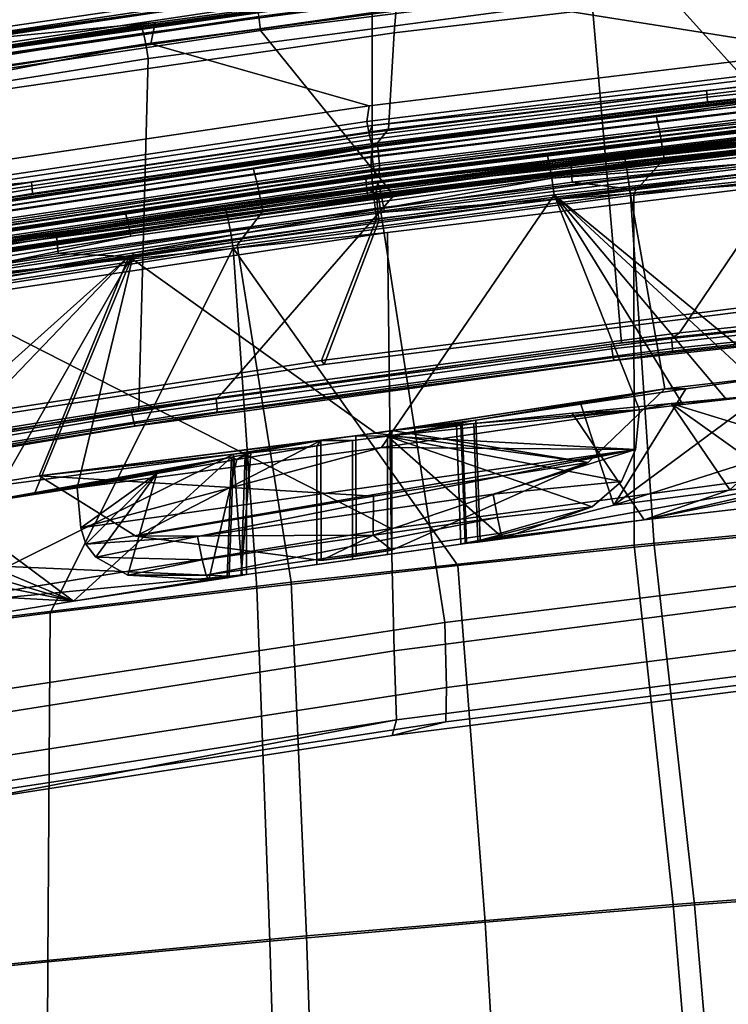
# Model space of a CAD drawing. Units: inches. Extents: x -12.7 to 12.7, y -9.3 to 14.5.
# Drawn here: x -4.4 to -3.2, y 7.6 to 9.3 of the extents above; entities that cross this region are included whole.
import ezdxf

# ---------------------------------------------------------------- set-up
doc = ezdxf.new("R2010")
doc.units = ezdxf.units.IN
doc.header["$MEASUREMENT"] = 0
doc.layers.add('AFUFU-3D-CH-CU-S', color=2, linetype='Continuous')
doc.layers.add('AFUFU-3D-CH-FR', color=2, linetype='Continuous')

msp = doc.modelspace()

# ---------------------------------------------------------------- linework, layer by layer
at = {"layer": 'AFUFU-3D-CH-CU-S'}
for points in [[(-2.2605, 9.2013, 16.6359), (-3.0123, 9.1303, 16.6697), (-3.2904, 9.0916, 16.7356), (-2.6165, 9.1629, 16.7018)], [(-2.6117, 9.1349, 16.7503), (-2.6165, 9.1629, 16.7018), (-3.2904, 9.0916, 16.7356), (-3.2843, 9.0638, 16.7841)], [(-3.0058, 9.0707, 16.6723), (-2.2556, 9.1416, 16.6385), (-2.6126, 9.1062, 16.6826), (-3.3446, 9.0279, 16.7199)], [(-3.0123, 9.1303, 16.6697), (-3.7626, 9.039, 16.713), (-3.9619, 9.004, 16.777), (-3.2904, 9.0916, 16.7356)], [(-3.015, 9.1233, 16.5157), (-3.7639, 9.0321, 16.558), (-3.7626, 9.039, 16.713), (-3.0123, 9.1303, 16.6697)], [(-2.6117, 9.1349, 16.7503), (-3.2843, 9.0638, 16.7841), (-3.2772, 9.0193, 16.8175), (-2.606, 9.0902, 16.7837)], [(-3.7639, 9.0321, 16.558), (-3.015, 9.1233, 16.5157), (-3.0165, 9.1145, 16.4761), (-3.7653, 9.0234, 16.519)], [(-3.0163, 9.0892, 16.4375), (-3.7646, 8.9984, 16.4803), (-3.7653, 9.0234, 16.519), (-3.0165, 9.1145, 16.4761)], [(-2.6099, 9.0902, 16.7103), (-3.3411, 9.012, 16.7476), (-3.3446, 9.0279, 16.7199), (-2.6126, 9.1062, 16.6826)], [(-3.2843, 9.0638, 16.7841), (-3.2904, 9.0916, 16.7356), (-3.9619, 9.004, 16.777), (-3.9546, 8.9765, 16.8254)], [(-3.0163, 9.0892, 16.4375), (-3.0141, 9.0514, 16.4113), (-3.7613, 8.9608, 16.4538), (-3.7646, 8.9984, 16.4803)], [(-2.6099, 9.0902, 16.7103), (-2.6066, 9.0646, 16.7294), (-3.3369, 8.9865, 16.7667), (-3.3411, 9.012, 16.7476)], [(-3.3279, 8.9626, 16.8336), (-2.6008, 9.0402, 16.7965), (-2.606, 9.0902, 16.7837), (-3.2772, 9.0193, 16.8175)], [(-3.7544, 8.9796, 16.7155), (-3.0058, 9.0707, 16.6723), (-3.3446, 9.0279, 16.7199), (-4.009, 8.9398, 16.7616)], [(-3.2843, 9.0638, 16.7841), (-3.9546, 8.9765, 16.8254), (-3.946, 8.9322, 16.8589), (-3.2772, 9.0193, 16.8175)], [(-3.0084, 9.0637, 16.5183), (-3.7557, 8.9727, 16.5606), (-3.7565, 8.9683, 16.5411), (-3.0095, 9.0593, 16.4985)], [(-3.0058, 9.0707, 16.6723), (-3.7544, 8.9796, 16.7155), (-3.7557, 8.9727, 16.5606), (-3.0084, 9.0637, 16.5183)], [(-2.6036, 9.0361, 16.7367), (-3.333, 8.9581, 16.774), (-3.3369, 8.9865, 16.7667), (-2.6066, 9.0646, 16.7294)], [(-3.0106, 9.0098, 16.4013), (-3.7566, 8.9194, 16.4437), (-3.7613, 8.9608, 16.4538), (-3.0141, 9.0514, 16.4113)], [(-3.0096, 9.0466, 16.4792), (-3.0095, 9.0593, 16.4985), (-3.7565, 8.9683, 16.5411), (-3.7562, 8.9558, 16.5217)], [(-3.0096, 9.0466, 16.4792), (-3.7562, 8.9558, 16.5217), (-3.7547, 8.937, 16.5085), (-3.0088, 9.0276, 16.4661)], [(-3.7626, 9.039, 16.713), (-4.5109, 8.9273, 16.7659), (-4.6306, 8.9003, 16.8258), (-3.9619, 9.004, 16.777)], [(-4.5113, 8.9205, 16.6097), (-3.7639, 9.0321, 16.558), (-3.7653, 9.0234, 16.519), (-4.5128, 8.912, 16.5713)], [(-3.7639, 9.0321, 16.558), (-4.5113, 8.9205, 16.6097), (-4.5109, 8.9273, 16.7659), (-3.7626, 9.039, 16.713)], [(-3.3411, 9.012, 16.7476), (-4.0049, 8.924, 16.7893), (-4.009, 8.9398, 16.7616), (-3.3446, 9.0279, 16.7199)], [(-3.7524, 8.9163, 16.5034), (-3.0073, 9.0069, 16.4612), (-3.0088, 9.0276, 16.4661), (-3.7547, 8.937, 16.5085)], [(-3.333, 8.9581, 16.774), (-2.6036, 9.0361, 16.7367), (-2.6623, 8.4342, 16.7788), (-3.2938, 8.3754, 16.8119)], [(-2.6008, 9.0402, 16.7965), (-3.3279, 8.9626, 16.8336), (-3.327, 8.3756, 16.8738), (-2.7779, 8.4277, 16.8443)], [(-3.7646, 8.9984, 16.4803), (-4.5117, 8.8871, 16.5325), (-4.5128, 8.912, 16.5713), (-3.7653, 9.0234, 16.519)], [(-3.3411, 9.012, 16.7476), (-3.3369, 8.9865, 16.7667), (-4, 8.8987, 16.8084), (-4.0049, 8.924, 16.7893)], [(-3.9889, 8.8755, 16.8753), (-3.3279, 8.9626, 16.8336), (-3.2772, 9.0193, 16.8175), (-3.946, 8.9322, 16.8589)], [(-3.9546, 8.9765, 16.8254), (-3.9619, 9.004, 16.777), (-4.6306, 8.9003, 16.8258), (-4.6222, 8.8732, 16.8742)], [(-3.7646, 8.9984, 16.4803), (-3.7613, 8.9608, 16.4538), (-4.5076, 8.8497, 16.5058), (-4.5117, 8.8871, 16.5325)], [(-3.0994, 8.7775, 16.3901), (-3.8479, 8.6831, 16.4332), (-3.7566, 8.9194, 16.4437), (-3.0106, 9.0098, 16.4013)], [(-3.0073, 9.0069, 16.4612), (-3.7524, 8.9163, 16.5034), (-3.8436, 8.6764, 16.4927), (-3.0959, 8.7708, 16.4496)], [(-4.5011, 8.8682, 16.7684), (-3.7544, 8.9796, 16.7155), (-4.009, 8.9398, 16.7616), (-4.6704, 8.8359, 16.8106)], [(-3.7544, 8.9796, 16.7155), (-4.5011, 8.8682, 16.7684), (-4.5014, 8.8613, 16.6123), (-3.7557, 8.9727, 16.5606)], [(-3.333, 8.9581, 16.774), (-3.9955, 8.8704, 16.8158), (-4, 8.8987, 16.8084), (-3.3369, 8.9865, 16.7667)], [(-3.9546, 8.9765, 16.8254), (-4.6222, 8.8732, 16.8742), (-4.6121, 8.8293, 16.9078), (-3.946, 8.9322, 16.8589)], [(-3.7557, 8.9727, 16.5606), (-4.5014, 8.8613, 16.6123), (-4.5022, 8.8571, 16.5931), (-3.7565, 8.9683, 16.5411)], [(-3.7562, 8.9558, 16.5217), (-3.7565, 8.9683, 16.5411), (-4.5022, 8.8571, 16.5931), (-4.5017, 8.8446, 16.5737)], [(-3.3279, 8.9626, 16.8336), (-3.9889, 8.8755, 16.8753), (-3.8989, 8.3139, 16.9101), (-3.327, 8.3756, 16.8738)], [(-3.7566, 8.9194, 16.4437), (-4.5017, 8.8085, 16.4954), (-4.5076, 8.8497, 16.5058), (-3.7613, 8.9608, 16.4538)], [(-3.7562, 8.9558, 16.5217), (-4.5017, 8.8446, 16.5737), (-4.4996, 8.8259, 16.5603), (-3.7547, 8.937, 16.5085)], [(-3.9955, 8.8704, 16.8158), (-3.333, 8.9581, 16.774), (-3.2938, 8.3754, 16.8119), (-3.6209, 8.3413, 16.8318)], [(-4.0049, 8.924, 16.7893), (-4.6656, 8.8204, 16.8383), (-4.6704, 8.8359, 16.8106), (-4.009, 8.9398, 16.7616)], [(-4.6112, 8.7788, 16.9214), (-3.9889, 8.8755, 16.8753), (-3.946, 8.9322, 16.8589), (-4.6121, 8.8293, 16.9078)], [(-4.4967, 8.8053, 16.5551), (-3.7524, 8.9163, 16.5034), (-3.7547, 8.937, 16.5085), (-4.4996, 8.8259, 16.5603)], [(-4.0049, 8.924, 16.7893), (-4, 8.8987, 16.8084), (-4.6598, 8.7953, 16.8575), (-4.6656, 8.8204, 16.8383)], [(-3.8479, 8.6831, 16.4332), (-4.5912, 8.5687, 16.4857), (-4.5017, 8.8085, 16.4954), (-3.7566, 8.9194, 16.4437)], [(-3.7524, 8.9163, 16.5034), (-4.4967, 8.8053, 16.5551), (-4.5861, 8.5621, 16.5452), (-3.8436, 8.6764, 16.4927)], [(-3.9955, 8.8704, 16.8158), (-4.619, 8.7732, 16.8621), (-4.6598, 8.7953, 16.8575), (-4, 8.8987, 16.8084)], [(-4.619, 8.7732, 16.8621), (-3.9955, 8.8704, 16.8158), (-4.3004, 8.2624, 16.8789), (-4.656, 8.217, 16.9068)], [(-3.9889, 8.8755, 16.8753), (-4.6112, 8.7788, 16.9214), (-4.4987, 8.2411, 16.9542), (-3.8989, 8.3139, 16.9101)], [(-3.9955, 8.8704, 16.8158), (-3.9558, 8.3037, 16.854), (-4.3004, 8.2624, 16.8789)], [(-3.9955, 8.8704, 16.8158), (-3.6209, 8.3413, 16.8318), (-3.9558, 8.3037, 16.854)], [(-3.0959, 8.7708, 16.4496), (-3.8436, 8.6764, 16.4927), (-3.8479, 8.6831, 16.4332), (-3.0994, 8.7775, 16.3901)], [(-3.8436, 8.6764, 16.4927), (-4.5861, 8.5621, 16.5452), (-4.5912, 8.5687, 16.4857), (-3.8479, 8.6831, 16.4332)], [(-3.2623, 7.7763, 16.9084), (-2.6807, 7.8199, 16.8779), (-2.7779, 8.4277, 16.8443), (-3.327, 8.3756, 16.8738)], [(-2.6623, 8.4342, 16.7788), (-2.559, 7.8249, 16.8122), (-3.2268, 7.7757, 16.8464), (-3.2938, 8.3754, 16.8119)], [(-3.2623, 7.7763, 16.9084), (-3.327, 8.3756, 16.8738), (-3.8989, 8.3139, 16.9101), (-3.8732, 7.7244, 16.9468)], [(-3.6209, 8.3413, 16.8318), (-3.2938, 8.3754, 16.8119), (-3.2268, 7.7757, 16.8464), (-3.5756, 7.747, 16.8672)], [(-3.6209, 8.3413, 16.8318), (-3.5756, 7.747, 16.8672), (-3.934, 7.7155, 16.891), (-3.9558, 8.3037, 16.854)], [(-4.5178, 7.6632, 16.9945), (-3.8732, 7.7244, 16.9468), (-3.8989, 8.3139, 16.9101), (-4.4987, 8.2411, 16.9542)], [(-4.3004, 8.2624, 16.8789), (-3.9558, 8.3037, 16.854), (-3.934, 7.7155, 16.891), (-4.3042, 7.6808, 16.9178)], [(-4.3004, 8.2624, 16.8789), (-4.3042, 7.6808, 16.9178), (-4.6872, 7.6426, 16.9482), (-4.656, 8.217, 16.9068)], [(-3.2104, 7.1568, 16.9425), (-2.6031, 7.1898, 16.9116), (-2.6807, 7.8199, 16.8779), (-3.2623, 7.7763, 16.9084)], [(-2.559, 7.8249, 16.8122), (-2.4766, 7.1927, 16.846), (-3.1731, 7.1556, 16.8804), (-3.2268, 7.7757, 16.8464)], [(-3.2104, 7.1568, 16.9425), (-3.2623, 7.7763, 16.9084), (-3.8732, 7.7244, 16.9468), (-3.8526, 7.117, 16.9822)], [(-3.5756, 7.747, 16.8672), (-3.2268, 7.7757, 16.8464), (-3.1731, 7.1556, 16.8804), (-3.5392, 7.1338, 16.9019)], [(-3.5756, 7.747, 16.8672), (-3.5392, 7.1338, 16.9019), (-3.9166, 7.1095, 16.9265), (-3.934, 7.7155, 16.891)], [(-4.5331, 7.0696, 17.0325), (-3.8526, 7.117, 16.9822), (-3.8732, 7.7244, 16.9468), (-4.5178, 7.6632, 16.9945)], [(-4.3042, 7.6808, 16.9178), (-3.934, 7.7155, 16.891), (-3.9166, 7.1095, 16.9265), (-4.3072, 7.0826, 16.9548)], [(-4.3042, 7.6808, 16.9178), (-4.3072, 7.0826, 16.9548), (-4.7122, 7.053, 16.987), (-4.6872, 7.6426, 16.9482)]]:
    msp.add_3dface(points, dxfattribs=at)
at = {"layer": 'AFUFU-3D-CH-FR'}
for points in [[(-3.7637, 9.075, 16.808), (-3.0135, 9.1664, 16.7647), (-3.0135, 9.4185, 16.6773), (-3.7637, 9.3289, 16.7205)], [(-3.7637, 9.3289, 16.7205), (-3.7637, 9.4035, 16.6265), (-4.5118, 9.2947, 16.679), (-4.5118, 9.2192, 16.7733)], [(-2.596, 9.3881, 16.0307), (-3.2908, 9.3166, 16.0631), (-3.0416, 9.0398, 16.0637), (-2.3508, 9.1049, 16.0346)], [(-3.9367, 9.2975, 16.1572), (-4.5728, 9.2024, 16.2027), (-3.9552, 9.2888, 16.1356), (-3.2955, 9.3725, 16.0965)], [(-3.0137, 9.1135, 15.5371), (-3.7639, 9.0224, 15.5792), (-3.7639, 9.2825, 15.6446), (-3.0137, 9.372, 15.6026)], [(-3.7638, 9.3647, 15.7317), (-3.7639, 9.2825, 15.6446), (-4.5119, 9.1728, 15.6956), (-4.5119, 9.256, 15.783)], [(-3.3978, 9.2848, 15.9518), (-2.6997, 9.3597, 15.918), (-2.5754, 8.7961, 15.9581), (-3.3483, 8.7129, 15.9946)], [(-4.1499, 9.2403, 15.9284), (-3.4031, 9.3394, 15.8823), (-4.1479, 9.2392, 15.954), (-4.936, 9.1131, 16.0149)], [(-3.4031, 9.3394, 15.8823), (-4.1499, 9.2403, 15.9284), (-3.7231, 9.2987, 15.8966)], [(-3.4031, 9.3394, 15.8823), (-3.4028, 9.338, 15.9078), (-4.1479, 9.2392, 15.954)], [(-3.9497, 9.2331, 16.1021), (-3.2908, 9.3166, 16.0631), (-3.2934, 9.3405, 16.0671), (-3.9527, 9.2569, 16.1062)], [(-3.7238, 9.2688, 15.7969), (-3.727, 9.2293, 15.7492), (-3.0102, 9.3144, 15.7089), (-3.0088, 9.3532, 15.7565)], [(-3.0174, 9.1991, 16.6391), (-3.5714, 9.2875, 16.6076), (-3.0094, 9.3525, 16.5763)], [(-4.5117, 8.9633, 16.8607), (-3.7637, 9.075, 16.808), (-3.7637, 9.3289, 16.7205), (-4.5118, 9.2192, 16.7733)], [(-4.4938, 9.211, 16.534), (-3.7488, 9.3188, 16.482), (-3.5656, 9.3226, 16.5569), (-4.1255, 9.2469, 16.5934)], [(-4.1448, 9.2289, 15.975), (-4.1479, 9.2392, 15.954), (-3.4028, 9.338, 15.9078), (-3.4016, 9.3275, 15.9289)], [(-4.1448, 9.2289, 15.975), (-3.4016, 9.3275, 15.9289), (-3.3999, 9.3097, 15.9443), (-4.1411, 9.2113, 15.9902)], [(-3.5656, 9.3226, 16.5569), (-3.5714, 9.2875, 16.6076), (-4.1323, 9.2113, 16.6442), (-4.1255, 9.2469, 16.5934)], [(-3.7488, 9.3188, 16.482), (-4.4938, 9.211, 16.534), (-4.5728, 9.2024, 16.2027), (-3.9367, 9.2975, 16.1572)], [(-3.3978, 9.2848, 15.9518), (-4.1369, 9.1866, 15.9976), (-4.1411, 9.2113, 15.9902), (-3.3999, 9.3097, 15.9443)], [(-3.2908, 9.3166, 16.0631), (-3.9497, 9.2331, 16.1021), (-3.7277, 8.9585, 16.1013), (-3.0416, 9.0398, 16.0637)], [(-3.7365, 9.0687, 15.7002), (-3.0156, 9.1561, 15.6598), (-3.0102, 9.3144, 15.7089), (-3.727, 9.2293, 15.7492)], [(-3.723, 9.2962, 15.8814), (-4.4124, 9.1977, 15.9285), (-4.4453, 9.1651, 15.8463), (-3.7238, 9.2688, 15.7969)], [(-4.4124, 9.1977, 15.9285), (-3.723, 9.2962, 15.8814), (-4.4124, 9.2003, 15.9439)], [(-3.723, 9.2962, 15.8814), (-4.1499, 9.2403, 15.9284), (-4.4124, 9.2003, 15.9439)], [(-3.723, 9.2962, 15.8814), (-3.7231, 9.2987, 15.8966), (-4.1499, 9.2403, 15.9284)], [(-5.1761, 9.0988, 16.2534), (-4.5818, 9.1949, 16.1807), (-3.9552, 9.2888, 16.1356), (-4.5728, 9.2024, 16.2027)], [(-4.581, 9.1817, 16.1629), (-3.9545, 9.2755, 16.1179), (-3.9552, 9.2888, 16.1356), (-4.5818, 9.1949, 16.1807)], [(-4.581, 9.1817, 16.1629), (-4.5789, 9.1631, 16.1512), (-3.9527, 9.2569, 16.1062), (-3.9545, 9.2755, 16.1179)], [(-3.7639, 9.0224, 15.5792), (-4.5119, 8.9109, 15.6305), (-4.5119, 9.1728, 15.6956), (-3.7639, 9.2825, 15.6446)], [(-4.1369, 9.1866, 15.9976), (-3.3978, 9.2848, 15.9518), (-3.3483, 8.7129, 15.9946), (-4.1524, 8.603, 16.0445)], [(-3.0174, 9.1991, 16.6391), (-3.7685, 9.1079, 16.6824), (-4.1323, 9.2113, 16.6442), (-3.5714, 9.2875, 16.6076)], [(-4.5754, 9.1394, 16.147), (-3.9497, 9.2331, 16.1021), (-3.9527, 9.2569, 16.1062), (-4.5789, 9.1631, 16.1512)], [(-4.4453, 9.1651, 15.8463), (-4.4474, 9.1249, 15.7981), (-3.727, 9.2293, 15.7492), (-3.7238, 9.2688, 15.7969)], [(-4.1499, 9.2403, 15.9284), (-4.9394, 9.1141, 15.9892), (-4.4124, 9.2003, 15.9439)], [(-4.9394, 9.1141, 15.9892), (-4.1499, 9.2403, 15.9284), (-4.936, 9.1131, 16.0149)], [(-4.1255, 9.2469, 16.5934), (-4.1323, 9.2113, 16.6442), (-4.692, 9.1239, 16.6862), (-4.6842, 9.1602, 16.6351)], [(-4.4938, 9.211, 16.534), (-4.1255, 9.2469, 16.5934), (-4.6842, 9.1602, 16.6351)], [(-4.1479, 9.2392, 15.954), (-4.1448, 9.2289, 15.975), (-4.936, 9.1131, 16.0149)], [(-4.1448, 9.2289, 15.975), (-4.9314, 9.103, 16.0357), (-4.936, 9.1131, 16.0149)], [(-4.9314, 9.103, 16.0357), (-4.1448, 9.2289, 15.975), (-4.1411, 9.2113, 15.9902), (-4.9261, 9.0857, 16.0508)], [(-3.9497, 9.2331, 16.1021), (-4.5754, 9.1394, 16.147), (-4.4088, 8.8613, 16.1475), (-3.7277, 8.9585, 16.1013)], [(-4.4554, 8.9625, 15.7491), (-3.7365, 9.0687, 15.7002), (-3.727, 9.2293, 15.7492), (-4.4474, 9.1249, 15.7981)], [(-4.9202, 9.0612, 16.058), (-5.7472, 8.905, 16.1358), (-4.9261, 9.0857, 16.0508), (-4.1411, 9.2113, 15.9902)], [(-4.9202, 9.0612, 16.058), (-4.1411, 9.2113, 15.9902), (-4.1369, 9.1866, 15.9976)], [(-3.7685, 9.1079, 16.6824), (-4.5176, 8.9965, 16.7351), (-4.692, 9.1239, 16.6862), (-4.1323, 9.2113, 16.6442)], [(-3.7685, 9.1079, 16.6824), (-3.0174, 9.1991, 16.6391), (-3.0221, 9.1729, 16.6484), (-3.7725, 9.0815, 16.6918)], [(-3.0135, 9.1664, 16.7647), (-3.7637, 9.075, 16.808), (-3.2065, 9.1333, 16.774), (-2.6415, 9.1925, 16.7459)], [(-2.6408, 9.1813, 16.7398), (-2.6415, 9.1925, 16.7459), (-3.2065, 9.1333, 16.774), (-3.2056, 9.1221, 16.768)], [(-4.9202, 9.0612, 16.058), (-4.1369, 9.1866, 15.9976), (-4.1524, 8.603, 16.0445), (-4.9656, 8.4673, 16.108)], [(-2.6408, 9.1813, 16.7398), (-3.2056, 9.1221, 16.768), (-3.2052, 9.1145, 16.7578), (-2.6405, 9.1736, 16.7297)], [(-3.0186, 9.1497, 16.668), (-3.7682, 9.0584, 16.7114), (-3.7725, 9.0815, 16.6918), (-3.0221, 9.1729, 16.6484)], [(-3.7637, 9.0417, 16.7799), (-3.0135, 9.1331, 16.7365), (-2.6405, 9.1736, 16.7297), (-3.2052, 9.1145, 16.7578)], [(-3.0186, 9.1497, 16.668), (-3.0157, 9.1356, 16.6949), (-3.7645, 9.0444, 16.7383), (-3.7682, 9.0584, 16.7114)], [(-3.0156, 9.1561, 15.6598), (-3.7365, 9.0687, 15.7002), (-3.7548, 9.0462, 15.6971), (-3.0134, 9.1361, 15.6554)], [(-2.5704, 9.1076, 16.498), (-3.3382, 9.0261, 16.5358), (-3.007, 9.0708, 16.6771), (-2.2576, 9.1416, 16.6443)], [(-3.7637, 9.075, 16.808), (-3.7687, 9.0629, 16.8074), (-3.2065, 9.1333, 16.774)], [(-3.2056, 9.1221, 16.768), (-3.2065, 9.1333, 16.774), (-3.7687, 9.0629, 16.8074), (-3.7663, 9.0519, 16.8012)], [(-3.006, 9.1333, 16.7219), (-3.7543, 9.0424, 16.7652), (-3.7645, 9.0444, 16.7383), (-3.0157, 9.1356, 16.6949)], [(-3.0135, 9.1331, 16.7365), (-3.7637, 9.0417, 16.7799), (-3.7543, 9.0427, 16.7717), (-3.006, 9.1336, 16.7287)], [(-3.7548, 9.0462, 15.6971), (-3.7514, 9.0082, 15.6685), (-3.0101, 9.0982, 15.6267), (-3.0134, 9.1361, 15.6554)], [(-3.7543, 9.0424, 16.7652), (-3.006, 9.1333, 16.7219), (-3.006, 9.1336, 16.7287), (-3.7543, 9.0427, 16.7717)], [(-3.2056, 9.1221, 16.768), (-3.7663, 9.0519, 16.8012), (-3.7646, 9.0444, 16.791), (-3.2052, 9.1145, 16.7578)], [(-3.7637, 9.0417, 16.7799), (-3.2052, 9.1145, 16.7578), (-3.7646, 9.0444, 16.791)], [(-3.7639, 9.0224, 15.5792), (-3.0137, 9.1135, 15.5371), (-3.0124, 9.102, 15.539), (-3.7622, 9.0108, 15.5811)], [(-3.0137, 9.0844, 15.6203), (-3.7639, 8.9931, 15.6623), (-3.4722, 9.0272, 15.6735), (-2.7099, 9.1118, 15.6343)], [(-2.7071, 9.0965, 15.6619), (-2.7099, 9.1118, 15.6343), (-3.4722, 9.0272, 15.6735), (-3.4687, 9.0119, 15.701)], [(-2.7008, 9.0436, 15.6894), (-1.8753, 9.1115, 15.6579), (-2.7038, 9.0717, 15.6813), (-3.4645, 8.9872, 15.7204)], [(-4.5176, 8.9965, 16.7351), (-3.7685, 9.1079, 16.6824), (-3.7725, 9.0815, 16.6918), (-4.5127, 8.971, 16.7441)], [(-3.0124, 9.102, 15.539), (-3.0109, 9.0913, 15.5459), (-3.7603, 9.0002, 15.588), (-3.7622, 9.0108, 15.5811)], [(-3.7521, 8.9931, 15.6257), (-3.01, 9.0833, 15.5839), (-3.0101, 9.0982, 15.6267), (-3.7514, 9.0082, 15.6685)], [(-2.7071, 9.0965, 15.6619), (-3.4687, 9.0119, 15.701), (-3.4645, 8.9872, 15.7204), (-2.7038, 9.0717, 15.6813)], [(-3.3382, 9.0261, 16.5358), (-2.5704, 9.1076, 16.498), (-2.5708, 9.1024, 16.4762), (-3.4321, 9.0096, 16.5197)], [(-2.5705, 9.0905, 16.4587), (-3.4316, 8.9978, 16.5021), (-3.4321, 9.0096, 16.5197), (-2.5708, 9.1024, 16.4762)], [(-3.2514, 8.7295, 16.0868), (-2.4567, 8.8121, 16.0509), (-2.3508, 9.1049, 16.0346), (-3.0416, 9.0398, 16.0637)], [(-3.7682, 9.0584, 16.7114), (-4.5075, 8.9481, 16.7637), (-4.5127, 8.971, 16.7441), (-3.7725, 9.0815, 16.6918)], [(-3.7541, 8.9921, 15.6094), (-2.9483, 9.0892, 15.5653), (-3.0232, 9.0788, 15.5585), (-3.774, 8.9873, 15.6007)], [(-3.0229, 9.0713, 15.548), (-3.7737, 8.98, 15.5901), (-3.774, 8.9873, 15.6007), (-3.0232, 9.0788, 15.5585)], [(-2.9483, 9.0892, 15.5653), (-3.7541, 8.9921, 15.6094), (-3.7639, 8.9931, 15.6623), (-3.0137, 9.0844, 15.6203)], [(-3.0096, 9.0845, 15.5567), (-3.7587, 8.9934, 15.5988), (-3.7603, 9.0002, 15.588), (-3.0109, 9.0913, 15.5459)], [(-3.0096, 9.0845, 15.5567), (-3.0089, 9.0827, 15.5684), (-3.7578, 8.9917, 15.6105), (-3.7587, 8.9934, 15.5988)], [(-3.01, 9.0833, 15.5839), (-3.7521, 8.9931, 15.6257), (-3.7578, 8.9917, 15.6106), (-3.0088, 9.0827, 15.5685)], [(-3.0088, 9.0827, 15.5685), (-3.7578, 8.9917, 15.6106), (-3.7578, 8.9917, 15.6105), (-3.0089, 9.0827, 15.5684)], [(-2.5705, 9.0905, 16.4587), (-2.5694, 9.0732, 16.4464), (-3.4302, 8.9806, 16.4897), (-3.4316, 8.9978, 16.5021)], [(-3.7637, 9.075, 16.808), (-4.5117, 8.9633, 16.8607), (-4.3314, 8.9807, 16.8462), (-3.7687, 9.0629, 16.8074)], [(-3.7365, 9.0687, 15.7002), (-4.4554, 8.9625, 15.7491), (-4.4954, 8.9362, 15.7479), (-3.7548, 9.0462, 15.6971)], [(-3.7663, 9.0519, 16.8012), (-3.7687, 9.0629, 16.8074), (-4.3314, 8.9807, 16.8462), (-4.3301, 8.9696, 16.8401)], [(-3.0229, 9.0713, 15.548), (-3.022, 9.0601, 15.5416), (-3.7726, 8.969, 15.5835), (-3.7737, 8.98, 15.5901)], [(-3.022, 9.0601, 15.5416), (-2.9481, 9.0561, 15.5369), (-3.7726, 8.969, 15.5835)], [(-3.007, 9.0708, 16.6771), (-3.7547, 8.9797, 16.7194), (-3.7519, 8.9744, 16.7524), (-3.0048, 9.0656, 16.7097)], [(-3.3382, 9.0261, 16.5358), (-3.7547, 8.9797, 16.7194), (-3.007, 9.0708, 16.6771)], [(-3.0016, 9.0482, 16.7367), (-3.0048, 9.0656, 16.7097), (-3.7519, 8.9744, 16.7524), (-3.7479, 8.9571, 16.7793)], [(-2.5676, 9.0508, 16.4407), (-3.3347, 8.9696, 16.4786), (-3.4302, 8.9806, 16.4897), (-2.5694, 9.0732, 16.4464)], [(-3.7682, 9.0584, 16.7114), (-3.7645, 9.0444, 16.7383), (-4.5032, 8.9343, 16.7905), (-4.5075, 8.9481, 16.7637)], [(-3.7543, 9.0424, 16.7652), (-4.5006, 8.9313, 16.8179), (-4.5032, 8.9343, 16.7905), (-3.7645, 9.0444, 16.7383)], [(-4.4954, 8.9362, 15.7479), (-4.4914, 8.8983, 15.7193), (-3.7514, 9.0082, 15.6685), (-3.7548, 9.0462, 15.6971)], [(-3.7663, 9.0519, 16.8012), (-4.3301, 8.9696, 16.8401), (-4.3296, 8.9619, 16.83), (-3.7646, 9.0444, 16.791)], [(-3.7637, 9.0417, 16.7799), (-3.7646, 9.0444, 16.791), (-4.3296, 8.9619, 16.83)], [(-2.9481, 9.0561, 15.5369), (-3.7539, 8.9596, 15.581), (-3.7726, 8.969, 15.5835)], [(-3.7539, 8.9596, 15.581), (-2.9481, 9.0561, 15.5369), (-2.9115, 8.3376, 15.6359), (-3.6429, 8.2465, 15.666)], [(-3.0016, 9.0482, 16.7367), (-3.7479, 8.9571, 16.7793), (-3.7432, 8.9306, 16.797), (-2.9978, 9.0216, 16.7546)], [(-3.4606, 8.9592, 15.7283), (-2.7008, 9.0436, 15.6894), (-3.4645, 8.9872, 15.7204)], [(-2.7008, 9.0436, 15.6894), (-3.4606, 8.9592, 15.7283), (-3.0611, 8.6312, 15.7428), (-2.9917, 8.6389, 15.7393)], [(-3.3347, 8.9696, 16.4786), (-2.5676, 9.0508, 16.4407), (-3.0663, 8.6604, 16.4252), (-3.2759, 8.6361, 16.4363)], [(-4.5117, 8.9301, 16.8326), (-3.7637, 9.0417, 16.7799), (-4.3296, 8.9619, 16.83), (-4.8888, 8.8687, 16.874)], [(-3.7637, 9.0417, 16.7799), (-4.5117, 8.9301, 16.8326), (-4.5006, 8.9315, 16.8241), (-3.7543, 9.0427, 16.7717)], [(-4.5006, 8.9313, 16.8179), (-3.7543, 9.0424, 16.7652), (-3.7543, 9.0427, 16.7717), (-4.5006, 8.9315, 16.8241)], [(-3.7639, 8.9931, 15.6623), (-4.1751, 8.9303, 15.7181), (-3.4722, 9.0272, 15.6735)], [(-3.4687, 9.0119, 15.701), (-3.4722, 9.0272, 15.6735), (-4.1751, 8.9303, 15.7181), (-4.1709, 8.9151, 15.7456)], [(-4.0143, 8.6284, 16.1323), (-3.2514, 8.7295, 16.0868), (-3.0416, 9.0398, 16.0637), (-3.7277, 8.9585, 16.1013)], [(-4.5119, 8.9109, 15.6305), (-3.7639, 9.0224, 15.5792), (-3.7622, 9.0108, 15.5811), (-4.5099, 8.8994, 15.6323)], [(-3.7622, 9.0108, 15.5811), (-3.7603, 9.0002, 15.588), (-4.5077, 8.8888, 15.6393), (-4.5099, 8.8994, 15.6323)], [(-3.3382, 9.0261, 16.5358), (-4.1738, 8.9128, 16.5884), (-4.5011, 8.8683, 16.7713), (-3.7547, 8.9797, 16.7194)], [(-4.1738, 8.9128, 16.5884), (-3.3382, 9.0261, 16.5358), (-3.4321, 9.0096, 16.5197), (-4.2893, 8.8902, 16.5755)], [(-3.4687, 9.0119, 15.701), (-4.1709, 8.9151, 15.7456), (-4.1659, 8.8905, 15.7649), (-3.4645, 8.9872, 15.7204)], [(-2.9938, 8.9874, 16.7603), (-2.9978, 9.0216, 16.7546), (-3.7432, 8.9306, 16.797)], [(-3.7587, 8.9934, 15.5988), (-4.5058, 8.882, 15.6501), (-4.5077, 8.8888, 15.6393), (-3.7603, 9.0002, 15.588)], [(-4.4921, 8.8831, 15.6765), (-3.7521, 8.9931, 15.6257), (-3.7514, 9.0082, 15.6685), (-4.4914, 8.8983, 15.7193)], [(-3.4316, 8.9978, 16.5021), (-4.2887, 8.8785, 16.5578), (-4.2893, 8.8902, 16.5755), (-3.4321, 9.0096, 16.5197)], [(-3.4316, 8.9978, 16.5021), (-3.4302, 8.9806, 16.4897), (-4.287, 8.8614, 16.5453), (-4.2887, 8.8785, 16.5578)], [(-4.5117, 8.9633, 16.8607), (-5.2573, 8.8313, 16.9227), (-4.8907, 8.8875, 16.8901), (-4.3314, 8.9807, 16.8462)], [(-4.3301, 8.9696, 16.8401), (-4.3314, 8.9807, 16.8462), (-4.8907, 8.8875, 16.8901), (-4.8893, 8.8764, 16.8841)], [(-3.7639, 8.9931, 15.6623), (-4.5119, 8.8814, 15.7135), (-4.8252, 8.8245, 15.7668), (-4.1751, 8.9303, 15.7181)], [(-4.8091, 8.757, 15.8211), (-4.1611, 8.8626, 15.7727), (-3.4645, 8.9872, 15.7204), (-4.1659, 8.8905, 15.7649)], [(-3.7541, 8.9921, 15.6094), (-4.527, 8.8767, 15.6615), (-4.5119, 8.8814, 15.7135), (-3.7639, 8.9931, 15.6623)], [(-4.527, 8.8767, 15.6615), (-3.7541, 8.9921, 15.6094), (-3.774, 8.9873, 15.6007), (-4.5262, 8.8749, 15.6524)], [(-3.7737, 8.98, 15.5901), (-4.5243, 8.8682, 15.6414), (-4.5262, 8.8749, 15.6524), (-3.774, 8.9873, 15.6007)], [(-3.7737, 8.98, 15.5901), (-3.7726, 8.969, 15.5835), (-4.5215, 8.8577, 15.6344), (-4.5243, 8.8682, 15.6414)], [(-3.7587, 8.9934, 15.5988), (-3.7578, 8.9917, 15.6105), (-4.5046, 8.8804, 15.6617), (-4.5058, 8.882, 15.6501)], [(-3.7521, 8.9931, 15.6257), (-4.4921, 8.8831, 15.6765), (-4.5046, 8.8804, 15.6618), (-3.7578, 8.9917, 15.6106)], [(-3.7578, 8.9917, 15.6106), (-4.5046, 8.8804, 15.6618), (-4.5046, 8.8804, 15.6617), (-3.7578, 8.9917, 15.6105)], [(-3.7547, 8.9797, 16.7194), (-4.5011, 8.8683, 16.7713), (-4.4977, 8.863, 16.8046), (-3.7519, 8.9744, 16.7524)], [(-3.7382, 8.8964, 16.8026), (-2.9938, 8.9874, 16.7603), (-3.7432, 8.9306, 16.797), (-4.4872, 8.8192, 16.8489)], [(-3.3347, 8.9696, 16.4786), (-4.1693, 8.8566, 16.5312), (-4.287, 8.8614, 16.5453), (-3.4302, 8.9806, 16.4897)], [(-4.1611, 8.8626, 15.7727), (-3.4606, 8.9592, 15.7283), (-3.4645, 8.9872, 15.7204)], [(-2.9938, 8.9874, 16.7603), (-3.7382, 8.8964, 16.8026), (-3.7319, 8.4035, 16.716), (-2.9859, 8.5033, 16.6771)], [(-4.3296, 8.9619, 16.83), (-4.3301, 8.9696, 16.8401), (-4.8893, 8.8764, 16.8841), (-4.8888, 8.8687, 16.874)], [(-3.7711, 8.9574, 15.582), (-4.5215, 8.8577, 15.6344), (-3.7726, 8.969, 15.5835)], [(-3.7479, 8.9571, 16.7793), (-3.7519, 8.9744, 16.7524), (-4.4977, 8.863, 16.8046), (-4.4929, 8.8457, 16.8314)], [(-4.1693, 8.8566, 16.5312), (-3.3347, 8.9696, 16.4786), (-3.2759, 8.6361, 16.4363), (-3.7574, 8.562, 16.46)], [(-3.7726, 8.969, 15.5835), (-3.7539, 8.9596, 15.581), (-3.7711, 8.9574, 15.582)], [(-3.7711, 8.9574, 15.582), (-4.5269, 8.8451, 15.6331), (-5.2647, 8.7267, 15.6942), (-4.5215, 8.8577, 15.6344)], [(-4.7106, 8.5171, 16.1839), (-4.0143, 8.6284, 16.1323), (-3.7277, 8.9585, 16.1013), (-4.4088, 8.8613, 16.1475)], [(-3.7539, 8.9596, 15.581), (-4.5269, 8.8451, 15.6331), (-3.7711, 8.9574, 15.582)], [(-4.5269, 8.8451, 15.6331), (-3.7539, 8.9596, 15.581), (-3.6429, 8.2465, 15.666), (-4.3746, 8.1353, 15.7013)], [(-3.7479, 8.9571, 16.7793), (-4.4929, 8.8457, 16.8314), (-4.4872, 8.8192, 16.8489), (-3.7432, 8.9306, 16.797)], [(-3.4606, 8.9592, 15.7283), (-4.1611, 8.8626, 15.7727), (-4.2555, 8.4713, 15.8157), (-3.7482, 8.5382, 15.7825)], [(-3.4606, 8.9592, 15.7283), (-3.7482, 8.5382, 15.7825), (-3.3182, 8.6013, 15.7564)], [(-3.4606, 8.9592, 15.7283), (-3.3182, 8.6013, 15.7564), (-3.2459, 8.61, 15.7525)], [(-3.4606, 8.9592, 15.7283), (-3.2459, 8.61, 15.7525), (-3.1735, 8.6184, 15.7486)], [(-3.4606, 8.9592, 15.7283), (-3.1735, 8.6184, 15.7486), (-3.1012, 8.6267, 15.7448)], [(-3.4606, 8.9592, 15.7283), (-3.1012, 8.6267, 15.7448), (-3.0611, 8.6312, 15.7428)], [(-4.1709, 8.9151, 15.7456), (-4.1751, 8.9303, 15.7181), (-4.8252, 8.8245, 15.7668), (-4.8204, 8.8093, 15.7942)], [(-4.1738, 8.9128, 16.5884), (-5.0622, 8.764, 16.6574), (-5.2455, 8.7365, 16.8324), (-4.5011, 8.8683, 16.7713)], [(-5.0622, 8.764, 16.6574), (-4.1738, 8.9128, 16.5884), (-4.2893, 8.8902, 16.5755), (-5.1416, 8.7445, 16.6434)], [(-4.1709, 8.9151, 15.7456), (-4.8204, 8.8093, 15.7942), (-4.8146, 8.7848, 15.8134), (-4.1659, 8.8905, 15.7649)], [(-4.4813, 8.7852, 16.8543), (-3.7382, 8.8964, 16.8026), (-4.4872, 8.8192, 16.8489)], [(-3.7382, 8.8964, 16.8026), (-4.4813, 8.7852, 16.8543), (-3.7319, 8.4035, 16.716)], [(-4.2893, 8.8902, 16.5755), (-4.2887, 8.8785, 16.5578), (-5.1409, 8.7328, 16.6257), (-5.1416, 8.7445, 16.6434)], [(-4.8091, 8.757, 15.8211), (-4.1659, 8.8905, 15.7649), (-4.8146, 8.7848, 15.8134)], [(-5.1388, 8.7159, 16.6131), (-5.1409, 8.7328, 16.6257), (-4.2887, 8.8785, 16.5578), (-4.287, 8.8614, 16.5453)], [(-4.1611, 8.8626, 15.7727), (-4.8091, 8.757, 15.8211), (-4.4695, 8.437, 15.8313), (-4.3982, 8.4486, 15.826)], [(-4.1611, 8.8626, 15.7727), (-4.3982, 8.4486, 15.826), (-4.3268, 8.46, 15.8208)], [(-4.1611, 8.8626, 15.7727), (-4.3268, 8.46, 15.8208), (-4.2555, 8.4713, 15.8157)], [(-4.1693, 8.8566, 16.5312), (-5.0568, 8.7083, 16.6003), (-5.1388, 8.7159, 16.6131), (-4.287, 8.8614, 16.5453)], [(-5.0568, 8.7083, 16.6003), (-4.1693, 8.8566, 16.5312), (-4.6344, 8.4391, 16.528), (-4.8368, 8.4038, 16.5445)], [(-4.1693, 8.8566, 16.5312), (-4.5576, 8.4521, 16.522), (-4.6344, 8.4391, 16.528)], [(-4.1693, 8.8566, 16.5312), (-4.3185, 8.4911, 16.5038), (-4.5576, 8.4521, 16.522)], [(-4.1693, 8.8566, 16.5312), (-3.7574, 8.562, 16.46), (-4.3185, 8.4911, 16.5038)], [(-2.4567, 8.8121, 16.0509), (-3.2514, 8.7295, 16.0868), (-3.2647, 8.7201, 16.0868), (-2.4735, 8.8027, 16.0508)], [(-3.2647, 8.7201, 16.0868), (-3.2633, 8.7035, 16.0765), (-2.4724, 8.786, 16.0405), (-2.4735, 8.8027, 16.0508)], [(-4.4813, 8.7852, 16.8543), (-5.2224, 8.6537, 16.9153), (-4.4781, 8.282, 16.7651), (-3.7319, 8.4035, 16.716)], [(-3.3483, 8.7129, 15.9946), (-2.5754, 8.7961, 15.9581), (-3.3655, 8.7107, 15.9956)], [(-2.5754, 8.7961, 15.9581), (-2.5958, 8.7859, 15.9608), (-3.3644, 8.7026, 15.9974), (-3.3655, 8.7107, 15.9956)], [(-3.362, 8.688, 16.0093), (-3.3644, 8.7026, 15.9974), (-2.5958, 8.7859, 15.9608), (-2.5939, 8.7713, 15.9727)], [(-3.2634, 8.6968, 16.0589), (-2.4725, 8.7794, 16.0229), (-2.4724, 8.786, 16.0405), (-3.2633, 8.7035, 16.0765)], [(-2.5928, 8.7666, 15.9902), (-3.3605, 8.6834, 16.0267), (-3.362, 8.688, 16.0093), (-2.5939, 8.7713, 15.9727)], [(-3.3605, 8.6834, 16.0267), (-2.5928, 8.7666, 15.9902), (-2.4725, 8.7794, 16.0229), (-3.2634, 8.6968, 16.0589)], [(-3.2514, 8.7295, 16.0868), (-4.0143, 8.6284, 16.1323), (-4.0239, 8.6192, 16.1323), (-3.2647, 8.7201, 16.0868)], [(-4.0239, 8.6192, 16.1323), (-4.0221, 8.6026, 16.122), (-3.2633, 8.7035, 16.0765), (-3.2647, 8.7201, 16.0868)], [(-4.1524, 8.603, 16.0445), (-3.3483, 8.7129, 15.9946), (-3.3655, 8.7107, 15.9956), (-4.1647, 8.6009, 16.0454)], [(-4.1634, 8.5928, 16.0472), (-4.1647, 8.6009, 16.0454), (-3.3655, 8.7107, 15.9956), (-3.3644, 8.7026, 15.9974)], [(-4.1634, 8.5928, 16.0472), (-3.3644, 8.7026, 15.9974), (-3.362, 8.688, 16.0093), (-4.1604, 8.5783, 16.0591)], [(-4.0223, 8.5959, 16.1044), (-3.2634, 8.6968, 16.0589), (-3.2633, 8.7035, 16.0765), (-4.0221, 8.6026, 16.122)], [(-3.3605, 8.6834, 16.0267), (-4.1585, 8.5739, 16.0765), (-4.1604, 8.5783, 16.0591), (-3.362, 8.688, 16.0093)], [(-4.1585, 8.5739, 16.0765), (-3.3605, 8.6834, 16.0267), (-3.2634, 8.6968, 16.0589), (-4.0223, 8.5959, 16.1044)], [(-3.0071, 8.5547, 16.3536), (-3.3612, 8.4424, 16.2812), (-3.0663, 8.6604, 16.4252)], [(-3.2412, 8.6359, 16.3354), (-3.0663, 8.6604, 16.4252), (-3.3612, 8.4424, 16.2812)], [(-3.0663, 8.6604, 16.4252), (-3.2412, 8.6359, 16.3354), (-3.2759, 8.6361, 16.4363)], [(-3.2759, 8.6361, 16.4363), (-3.4038, 8.513, 16.3797), (-3.7574, 8.562, 16.46)], [(-3.2759, 8.6361, 16.4363), (-3.5907, 8.5836, 16.1561), (-3.7312, 8.5665, 16.205)], [(-3.4038, 8.513, 16.3797), (-3.2759, 8.6361, 16.4363), (-3.7312, 8.5665, 16.205)], [(-3.416, 8.6103, 16.2457), (-3.5907, 8.5836, 16.1561), (-3.2759, 8.6361, 16.4363)], [(-3.2412, 8.6359, 16.3354), (-3.416, 8.6103, 16.2457), (-3.2759, 8.6361, 16.4363)], [(-3.416, 8.6103, 16.2457), (-3.2412, 8.6359, 16.3354), (-3.3612, 8.4424, 16.2812)], [(-5.3021, 8.4082, 16.2356), (-4.7105, 8.5094, 16.1833), (-4.0239, 8.6192, 16.1323), (-4.7106, 8.5171, 16.1839)], [(-4.7105, 8.5094, 16.1833), (-4.711, 8.4924, 16.1731), (-4.0221, 8.6026, 16.122), (-4.0239, 8.6192, 16.1323)], [(-4.0143, 8.6284, 16.1323), (-4.7106, 8.5171, 16.1839), (-4.0239, 8.6192, 16.1323)], [(-3.1012, 8.6267, 15.7448), (-3.1735, 8.6184, 15.7486), (-3.2657, 8.6117, 15.8471)], [(-3.1028, 8.5617, 15.7511), (-3.1012, 8.6267, 15.7448), (-3.2657, 8.6117, 15.8471)], [(-3.1735, 8.6184, 15.7486), (-3.2459, 8.61, 15.7525), (-3.2657, 8.6117, 15.8471)], [(-4.9656, 8.4673, 16.108), (-4.1524, 8.603, 16.0445), (-4.1647, 8.6009, 16.0454), (-4.9726, 8.4657, 16.1087)], [(-4.971, 8.4577, 16.1105), (-4.9726, 8.4657, 16.1087), (-4.1647, 8.6009, 16.0454), (-4.1634, 8.5928, 16.0472)], [(-4.7138, 8.4852, 16.1558), (-4.0223, 8.5959, 16.1044), (-4.0221, 8.6026, 16.122), (-4.711, 8.4924, 16.1731)], [(-3.3247, 8.5351, 15.7631), (-3.3182, 8.6013, 15.7564), (-3.7482, 8.5382, 15.7825)], [(-3.7379, 8.5573, 16.0154), (-3.5945, 8.5785, 16.0518), (-3.3182, 8.6013, 15.7564)], [(-3.3182, 8.6013, 15.7564), (-3.3247, 8.5351, 15.7631), (-3.7379, 8.5573, 16.0154)], [(-3.5945, 8.5785, 16.0518), (-3.4302, 8.5956, 15.9495), (-3.3182, 8.6013, 15.7564)], [(-3.5836, 8.3837, 16.1681), (-3.5907, 8.5836, 16.1561), (-3.416, 8.6103, 16.2457), (-3.3612, 8.4424, 16.2812)], [(-3.4302, 8.5956, 15.9495), (-3.2657, 8.6117, 15.8471), (-3.3182, 8.6013, 15.7564)], [(-3.3107, 8.4176, 15.8906), (-3.1675, 8.4678, 15.7986), (-3.2657, 8.6117, 15.8471), (-3.4302, 8.5956, 15.9495)], [(-3.2459, 8.61, 15.7525), (-3.3182, 8.6013, 15.7564), (-3.2657, 8.6117, 15.8471)], [(-3.1675, 8.4678, 15.7986), (-3.1223, 8.5095, 15.7674), (-3.2657, 8.6117, 15.8471)], [(-3.1223, 8.5095, 15.7674), (-3.1028, 8.5617, 15.7511), (-3.2657, 8.6117, 15.8471)], [(-4.971, 8.4577, 16.1105), (-4.1634, 8.5928, 16.0472), (-4.1604, 8.5783, 16.0591), (-4.9674, 8.4433, 16.1224)], [(-4.9651, 8.4389, 16.1398), (-4.1585, 8.5739, 16.0765), (-4.0223, 8.5959, 16.1044), (-4.7138, 8.4852, 16.1558)], [(-3.5907, 8.5836, 16.1561), (-3.6137, 8.5796, 16.1351), (-3.7312, 8.5665, 16.205)], [(-3.5907, 8.5836, 16.1561), (-3.5836, 8.3837, 16.1681), (-3.6066, 8.3796, 16.1471), (-3.6137, 8.5796, 16.1351)], [(-3.5945, 8.5785, 16.0518), (-3.5875, 8.3807, 16.0637), (-3.3107, 8.4176, 15.8906), (-3.4302, 8.5956, 15.9495)], [(-4.1585, 8.5739, 16.0765), (-4.9651, 8.4389, 16.1398), (-4.9674, 8.4433, 16.1224), (-4.1604, 8.5783, 16.0591)], [(-3.7379, 8.5573, 16.0154), (-3.6159, 8.5767, 16.0747), (-3.5945, 8.5785, 16.0518)], [(-3.7379, 8.5573, 16.0154), (-3.7312, 8.5665, 16.205), (-3.623, 8.577, 16.1053)], [(-3.7379, 8.5573, 16.0154), (-3.623, 8.577, 16.1053), (-3.6159, 8.5767, 16.0747)], [(-3.6137, 8.5796, 16.1351), (-3.623, 8.577, 16.1053), (-3.7312, 8.5665, 16.205)], [(-3.6066, 8.3796, 16.1471), (-3.6159, 8.3775, 16.1172), (-3.623, 8.577, 16.1053), (-3.6137, 8.5796, 16.1351)], [(-3.6159, 8.3775, 16.1172), (-3.6088, 8.378, 16.0866), (-3.6159, 8.5767, 16.0747), (-3.623, 8.577, 16.1053)], [(-3.6088, 8.378, 16.0866), (-3.5875, 8.3807, 16.0637), (-3.5945, 8.5785, 16.0518), (-3.6159, 8.5767, 16.0747)], [(-3.7574, 8.562, 16.46), (-3.4038, 8.513, 16.3797), (-3.7613, 8.4574, 16.3944), (-4.3185, 8.4911, 16.5038)], [(-3.7379, 8.5573, 16.0154), (-3.7963, 8.5499, 16.0333), (-3.8491, 8.5501, 16.2105), (-3.7907, 8.5576, 16.1923)], [(-3.8491, 8.5501, 16.2105), (-3.8489, 8.3501, 16.2268), (-3.7905, 8.357, 16.2086), (-3.7907, 8.5576, 16.1923)], [(-3.7379, 8.5573, 16.0154), (-3.738, 8.3599, 16.0235), (-3.7964, 8.3516, 16.0414), (-3.7963, 8.5499, 16.0333)], [(-3.7379, 8.5573, 16.0154), (-3.7907, 8.5576, 16.1923), (-3.7312, 8.5665, 16.205)], [(-3.7905, 8.357, 16.2086), (-3.731, 8.3671, 16.2212), (-3.7312, 8.5665, 16.205), (-3.7907, 8.5576, 16.1923)], [(-3.738, 8.3599, 16.0235), (-3.7379, 8.5573, 16.0154), (-3.5454, 8.3874, 15.9043)], [(-3.3247, 8.5351, 15.7631), (-3.3484, 8.4818, 15.7798), (-3.7379, 8.5573, 16.0154)], [(-3.3484, 8.4818, 15.7798), (-3.3973, 8.4393, 15.8115), (-3.7379, 8.5573, 16.0154)], [(-3.3973, 8.4393, 15.8115), (-3.5454, 8.3874, 15.9043), (-3.7379, 8.5573, 16.0154)], [(-3.731, 8.3671, 16.2212), (-3.4038, 8.513, 16.3797), (-3.7312, 8.5665, 16.205)], [(-3.0071, 8.5547, 16.3536), (-3.0067, 8.4884, 16.2694), (-3.3612, 8.4424, 16.2812)], [(-3.8491, 8.5501, 16.2105), (-3.9946, 8.5271, 16.1739), (-4.3185, 8.4911, 16.5038)], [(-3.8491, 8.5501, 16.2105), (-4.3185, 8.4911, 16.5038), (-4.1577, 8.3903, 16.4132)], [(-4.2555, 8.4713, 15.8157), (-4.2491, 8.4046, 15.8217), (-3.7482, 8.5382, 15.7825)], [(-4.2491, 8.4046, 15.8217), (-3.3247, 8.5351, 15.7631), (-3.7482, 8.5382, 15.7825)], [(-4.2491, 8.4046, 15.8217), (-4.2408, 8.3771, 15.8272), (-3.3247, 8.5351, 15.7631)], [(-4.0548, 8.39, 15.8206), (-3.3247, 8.5351, 15.7631), (-4.2408, 8.3771, 15.8272)], [(-3.8489, 8.3501, 16.2268), (-3.8491, 8.5501, 16.2105), (-4.1577, 8.3903, 16.4132)], [(-3.3247, 8.5351, 15.7631), (-4.0548, 8.39, 15.8206), (-3.562, 8.4605, 15.789)], [(-3.8558, 8.5408, 16.0203), (-3.856, 8.3431, 16.0284), (-4.0359, 8.3174, 15.936), (-3.9891, 8.5183, 15.952)], [(-3.8491, 8.5501, 16.2105), (-3.973, 8.5294, 16.1511), (-3.9946, 8.5271, 16.1739)], [(-3.9658, 8.5291, 16.1204), (-3.8558, 8.5408, 16.0203), (-3.9891, 8.5183, 15.952)], [(-3.8491, 8.5501, 16.2105), (-3.9658, 8.5291, 16.1204), (-3.973, 8.5294, 16.1511)], [(-3.8491, 8.5501, 16.2105), (-3.8558, 8.5408, 16.0203), (-3.9658, 8.5291, 16.1204)], [(-3.7964, 8.3516, 16.0414), (-3.856, 8.3431, 16.0284), (-3.8558, 8.5408, 16.0203), (-3.7963, 8.5499, 16.0333)], [(-3.7963, 8.5499, 16.0333), (-3.8558, 8.5408, 16.0203), (-3.8491, 8.5501, 16.2105)], [(-3.3484, 8.4818, 15.7798), (-3.3247, 8.5351, 15.7631), (-3.562, 8.4605, 15.789)], [(-3.9946, 8.5271, 16.1739), (-4.5576, 8.4521, 16.522), (-4.3185, 8.4911, 16.5038)], [(-4.3707, 8.34, 16.412), (-4.5576, 8.4521, 16.522), (-3.9946, 8.5271, 16.1739)], [(-4.3982, 8.4486, 15.826), (-4.4695, 8.437, 15.8313), (-3.9982, 8.5221, 16.0696)], [(-4.4695, 8.437, 15.8313), (-4.2616, 8.2822, 15.952), (-3.9982, 8.5221, 16.0696)], [(-4.3268, 8.46, 15.8208), (-4.3982, 8.4486, 15.826), (-3.9982, 8.5221, 16.0696)], [(-4.0018, 8.3238, 16.1866), (-4.3707, 8.34, 16.412), (-3.9946, 8.5271, 16.1739)], [(-4.2555, 8.4713, 15.8157), (-4.3268, 8.46, 15.8208), (-3.9982, 8.5221, 16.0696)], [(-4.0054, 8.3211, 16.0822), (-3.9982, 8.5221, 16.0696), (-4.2616, 8.2822, 15.952)], [(-4.1223, 8.4951, 15.8838), (-4.2555, 8.4713, 15.8157), (-3.9982, 8.5221, 16.0696)], [(-4.0359, 8.3174, 15.936), (-4.171, 8.3255, 15.8656), (-4.1223, 8.4951, 15.8838), (-3.9891, 8.5183, 15.952)], [(-4.1223, 8.4951, 15.8838), (-3.9982, 8.5221, 16.0696), (-3.9891, 8.5183, 15.952)], [(-3.9982, 8.5221, 16.0696), (-4.0054, 8.3211, 16.0822), (-3.9822, 8.3247, 16.1032), (-3.9751, 8.5264, 16.0905)], [(-3.9802, 8.3262, 16.1638), (-4.0018, 8.3238, 16.1866), (-3.9946, 8.5271, 16.1739)], [(-3.9982, 8.5221, 16.0696), (-3.9751, 8.5264, 16.0905), (-3.9891, 8.5183, 15.952)], [(-3.973, 8.3265, 16.1332), (-3.9802, 8.3262, 16.1638), (-3.9946, 8.5271, 16.1739), (-3.973, 8.5294, 16.1511)], [(-3.9751, 8.5264, 16.0905), (-3.9658, 8.5291, 16.1204), (-3.9891, 8.5183, 15.952)], [(-3.9822, 8.3247, 16.1032), (-3.973, 8.3265, 16.1332), (-3.973, 8.5294, 16.1511), (-3.9658, 8.5291, 16.1204)], [(-3.9822, 8.3247, 16.1032), (-3.9658, 8.5291, 16.1204), (-3.9751, 8.5264, 16.0905)], [(-3.731, 8.3671, 16.2212), (-3.7618, 8.3921, 16.3119), (-3.4038, 8.513, 16.3797)], [(-3.7618, 8.3921, 16.3119), (-3.7613, 8.4574, 16.3944), (-3.4038, 8.513, 16.3797)], [(-2.9798, 8.2958, 16.5145), (-2.9859, 8.5033, 16.6771), (-3.7319, 8.4035, 16.716), (-3.7268, 8.1994, 16.5555)], [(-4.3185, 8.4911, 16.5038), (-3.7613, 8.4574, 16.3944), (-4.1577, 8.3903, 16.4132)], [(-4.2491, 8.4046, 15.8217), (-4.2555, 8.4713, 15.8157), (-4.1223, 8.4951, 15.8838)], [(-4.2408, 8.3771, 15.8272), (-4.2491, 8.4046, 15.8217), (-4.1223, 8.4951, 15.8838)], [(-4.2239, 8.3552, 15.8369), (-4.2408, 8.3771, 15.8272), (-4.1223, 8.4951, 15.8838)], [(-4.171, 8.3255, 15.8656), (-4.2239, 8.3552, 15.8369), (-4.1223, 8.4951, 15.8838)], [(-3.3107, 8.4176, 15.8906), (-3.5836, 8.3837, 16.1681), (-3.0067, 8.4884, 16.2694)], [(-3.5836, 8.3837, 16.1681), (-3.3612, 8.4424, 16.2812), (-3.0067, 8.4884, 16.2694)], [(-3.3107, 8.4176, 15.8906), (-3.0067, 8.4884, 16.2694), (-2.8486, 8.4712, 15.8663)], [(-3.3973, 8.4393, 15.8115), (-3.3484, 8.4818, 15.7798), (-3.562, 8.4605, 15.789), (-3.5551, 8.4213, 15.8179)], [(-2.8486, 8.4712, 15.8663), (-2.9847, 8.4845, 15.7944), (-3.3107, 8.4176, 15.8906)], [(-3.3107, 8.4176, 15.8906), (-2.9847, 8.4845, 15.7944), (-3.1675, 8.4678, 15.7986)], [(-3.7618, 8.3921, 16.3119), (-4.1577, 8.3903, 16.4132), (-3.7613, 8.4574, 16.3944)], [(-4.0548, 8.39, 15.8206), (-4.0469, 8.351, 15.8496), (-3.5551, 8.4213, 15.8179), (-3.562, 8.4605, 15.789)], [(-4.2616, 8.2822, 15.952), (-4.4695, 8.437, 15.8313), (-4.4677, 8.369, 15.8377)], [(-3.3973, 8.4393, 15.8115), (-3.5551, 8.4213, 15.8179), (-3.5492, 8.3957, 15.8595)], [(-3.5454, 8.3874, 15.9043), (-3.3973, 8.4393, 15.8115), (-3.5492, 8.3957, 15.8595)], [(-4.0469, 8.351, 15.8496), (-4.0402, 8.3256, 15.8912), (-3.5551, 8.4213, 15.8179)], [(-3.5492, 8.3957, 15.8595), (-3.5551, 8.4213, 15.8179), (-4.0402, 8.3256, 15.8912)], [(-3.7268, 8.1994, 16.5555), (-3.7319, 8.4035, 16.716), (-4.4781, 8.282, 16.7651), (-4.475, 8.0808, 16.6059)], [(-3.5875, 8.3807, 16.0637), (-3.5836, 8.3837, 16.1681), (-3.3107, 8.4176, 15.8906)], [(-4.2408, 8.3771, 15.8272), (-4.2239, 8.3552, 15.8369), (-4.0548, 8.39, 15.8206)], [(-4.0548, 8.39, 15.8206), (-4.2239, 8.3552, 15.8369), (-4.0469, 8.351, 15.8496)], [(-3.8489, 8.3501, 16.2268), (-4.1577, 8.3903, 16.4132), (-3.7618, 8.3921, 16.3119)], [(-4.0359, 8.3174, 15.936), (-3.5454, 8.3874, 15.9043), (-3.5492, 8.3957, 15.8595), (-4.0402, 8.3256, 15.8912)], [(-3.738, 8.3599, 16.0235), (-3.5454, 8.3874, 15.9043), (-4.0359, 8.3174, 15.936), (-3.856, 8.3431, 16.0284)], [(-3.731, 8.3671, 16.2212), (-3.8489, 8.3501, 16.2268), (-3.7618, 8.3921, 16.3119)], [(-3.6088, 8.378, 16.0866), (-3.6159, 8.3775, 16.1172), (-3.5875, 8.3807, 16.0637)], [(-3.6159, 8.3775, 16.1172), (-3.6066, 8.3796, 16.1471), (-3.5875, 8.3807, 16.0637)], [(-3.6066, 8.3796, 16.1471), (-3.5836, 8.3837, 16.1681), (-3.5875, 8.3807, 16.0637)], [(-4.4677, 8.369, 15.8377), (-4.4613, 8.3413, 15.8433), (-4.2616, 8.2822, 15.952)], [(-4.2239, 8.3552, 15.8369), (-4.171, 8.3255, 15.8656), (-4.0469, 8.351, 15.8496)], [(-3.7964, 8.3516, 16.0414), (-3.738, 8.3599, 16.0235), (-3.856, 8.3431, 16.0284)], [(-3.7905, 8.357, 16.2086), (-3.8489, 8.3501, 16.2268), (-3.731, 8.3671, 16.2212)], [(-4.0018, 8.3238, 16.1866), (-4.5181, 8.2741, 16.3644), (-4.3707, 8.34, 16.412)], [(-4.4613, 8.3413, 15.8433), (-4.4457, 8.3188, 15.8532), (-4.2616, 8.2822, 15.952)], [(-4.0402, 8.3256, 15.8912), (-4.0469, 8.351, 15.8496), (-4.171, 8.3255, 15.8656)], [(-2.9084, 8.2319, 15.7195), (-3.64, 8.1383, 15.7542), (-3.6429, 8.2465, 15.666), (-2.9115, 8.3376, 15.6359)], [(-4.2616, 8.2822, 15.952), (-4.4128, 8.2576, 15.9632), (-4.5181, 8.2741, 16.3644), (-4.0018, 8.3238, 16.1866)], [(-4.0054, 8.3211, 16.0822), (-4.2616, 8.2822, 15.952), (-4.0018, 8.3238, 16.1866)], [(-4.0359, 8.3174, 15.936), (-4.0402, 8.3256, 15.8912), (-4.171, 8.3255, 15.8656)], [(-3.9802, 8.3262, 16.1638), (-3.973, 8.3265, 16.1332), (-4.0054, 8.3211, 16.0822)], [(-3.973, 8.3265, 16.1332), (-3.9822, 8.3247, 16.1032), (-4.0054, 8.3211, 16.0822)], [(-3.9802, 8.3262, 16.1638), (-4.0054, 8.3211, 16.0822), (-4.0018, 8.3238, 16.1866)], [(-4.4457, 8.3188, 15.8532), (-4.3945, 8.2891, 15.8823), (-4.2616, 8.2822, 15.952)], [(-4.2616, 8.2822, 15.952), (-4.3945, 8.2891, 15.8823), (-4.4128, 8.2576, 15.9632)], [(-2.9798, 8.2958, 16.5145), (-3.7268, 8.1994, 16.5555), (-3.7232, 8.0843, 16.3404), (-2.9757, 8.18, 16.2995)], [(-3.64, 8.1383, 15.7542), (-4.3728, 8.025, 15.7934), (-4.3746, 8.1353, 15.7013), (-3.6429, 8.2465, 15.666)], [(-2.9084, 8.2319, 15.7195), (-2.9094, 8.1729, 15.8575), (-3.6409, 8.081, 15.8949), (-3.64, 8.1383, 15.7542)], [(-3.7268, 8.1994, 16.5555), (-4.475, 8.0808, 16.6059), (-4.4724, 7.9667, 16.3887), (-3.7232, 8.0843, 16.3404)], [(-3.7303, 8.0582, 15.9899), (-3.0278, 8.1483, 15.9607), (-2.9757, 8.18, 16.2995), (-3.7232, 8.0843, 16.3404)], [(-3.0278, 8.1483, 15.9607), (-3.7303, 8.0582, 15.9899), (-3.6409, 8.081, 15.8949), (-2.9094, 8.1729, 15.8575)], [(-3.64, 8.1383, 15.7542), (-3.6409, 8.081, 15.8949), (-4.3742, 7.9687, 15.9363), (-4.3728, 8.025, 15.7934)], [(-5.1373, 7.8214, 16.0595), (-4.4343, 7.9492, 16.023), (-3.7232, 8.0843, 16.3404), (-4.4724, 7.9667, 16.3887)], [(-4.4343, 7.9492, 16.023), (-3.7303, 8.0582, 15.9899), (-3.7232, 8.0843, 16.3404)], [(-3.7303, 8.0582, 15.9899), (-4.4343, 7.9492, 16.023), (-4.3742, 7.9687, 15.9363), (-3.6409, 8.081, 15.8949)]]:
    msp.add_3dface(points, dxfattribs=at)

doc.saveas('drawing.dxf')
